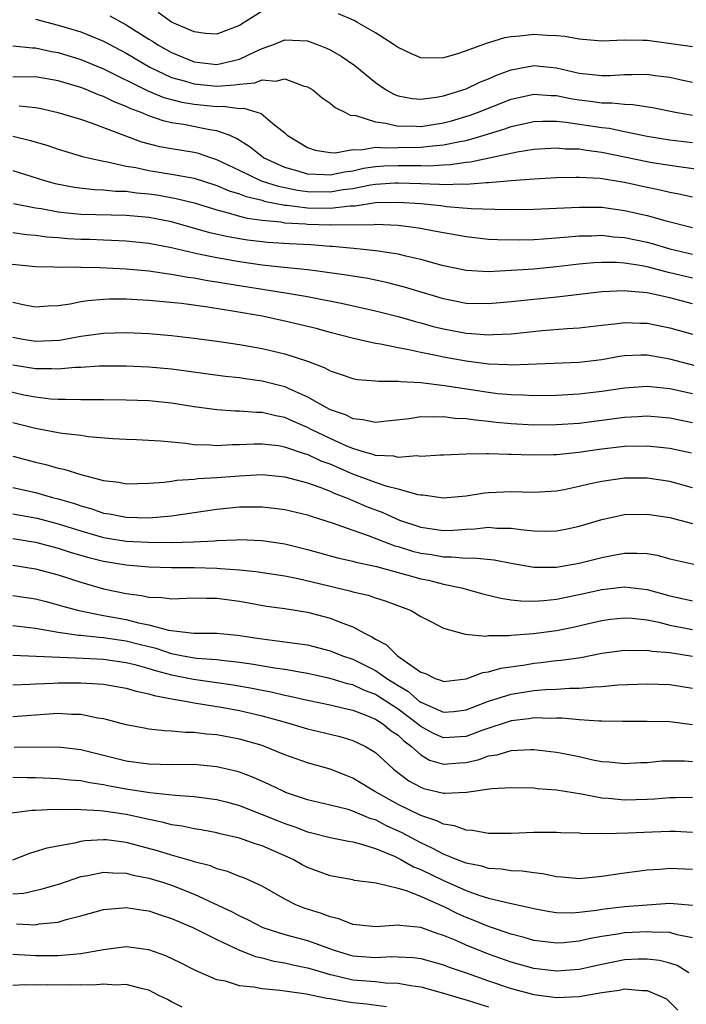
# Model space of a CAD drawing. Units: inches. Extents: x 2616000 to 2619000, y 1530000 to 1533000.
# Drawn here: x 2616762 to 2616820, y 1530544 to 1530631 of the extents above; entities that cross this region are included whole.
import ezdxf

# ---------------------------------------------------------------- set-up
doc = ezdxf.new("R2010")
doc.units = ezdxf.units.IN
doc.header["$MEASUREMENT"] = 0
doc.layers.add('LD26161530_2ft', color=122, linetype='Continuous')

msp = doc.modelspace()

# ---------------------------------------------------------------- linework, layer by layer
at = {"layer": 'LD26161530_2ft'}
for points, elevation in [([(2616769.555, 1530631.554), (2616771, 1530630.766), (2616773, 1530629.497), (2616773.316, 1530629.316), (2616773.788, 1530629), (2616775, 1530628.311), (2616777, 1530627.498), (2616779, 1530627.254), (2616781, 1530627.72), (2616782.409, 1530628.409), (2616783, 1530628.66), (2616783.955, 1530629), (2616785, 1530629.422), (2616787, 1530629.34), (2616787.952, 1530629), (2616788.697, 1530628.697), (2616789, 1530628.549), (2616789.976, 1530627.976), (2616791.171, 1530627.171), (2616793, 1530625.66), (2616793.941, 1530625), (2616794.615, 1530624.615), (2616795, 1530624.479), (2616796.237, 1530624.237), (2616797, 1530624.187), (2616798.363, 1530624.363), (2616799, 1530624.49), (2616800.713, 1530625), (2616801, 1530625.102), (2616802.283, 1530625.717), (2616803, 1530625.989), (2616803.691, 1530626.309), (2616805, 1530626.778), (2616807, 1530627.157), (2616809, 1530626.96), (2616811, 1530626.495), (2616811.585, 1530626.415), (2616813, 1530626.264), (2616813.723, 1530626.277), (2616815, 1530626.366), (2616815.644, 1530626.356), (2616817, 1530626.404), (2616817.714, 1530626.286), (2616819, 1530626.118), (2616820.142, 1530625.858), (2616821, 1530625.687)], 8466), ([(2616783, 1530631.961), (2616781, 1530630.704), (2616779.779, 1530630.221), (2616779, 1530629.936), (2616778.001, 1530629.999), (2616777, 1530630.141), (2616775, 1530630.994), (2616773.83, 1530631.83)], 8468), ([(2616821, 1530628.824), (2616817, 1530629.363), (2616816.621, 1530629.379), (2616815, 1530629.385), (2616813, 1530629.31), (2616811, 1530629.478), (2616809.726, 1530629.726), (2616809, 1530629.794), (2616808.179, 1530629.821), (2616807, 1530629.906), (2616805.753, 1530629.753), (2616805, 1530629.693), (2616804.402, 1530629.597), (2616803, 1530629.172), (2616802.858, 1530629.142), (2616801, 1530628.449), (2616800.169, 1530628.169), (2616799, 1530627.851), (2616797.799, 1530627.799), (2616797, 1530627.839), (2616796.18, 1530628.18), (2616795, 1530628.749), (2616794.664, 1530629), (2616793, 1530630.05), (2616791.372, 1530631), (2616791.125, 1530631.125), (2616789.738, 1530631.738)], 8468), ([(2616763, 1530631.254), (2616765, 1530630.722), (2616767, 1530630.128), (2616769, 1530629.324), (2616771, 1530628.247), (2616773.074, 1530627), (2616775, 1530626.108), (2616776.226, 1530625.774), (2616777, 1530625.527), (2616779, 1530625.342), (2616780.56, 1530625.441), (2616781, 1530625.522), (2616782.364, 1530625.636), (2616783, 1530625.888), (2616784.217, 1530625.783), (2616785, 1530625.995), (2616786.634, 1530625.366), (2616787, 1530625.283), (2616787.463, 1530625), (2616788.311, 1530624.311), (2616789, 1530623.821), (2616789.437, 1530623.438), (2616790.351, 1530623), (2616790.768, 1530622.768), (2616791.263, 1530622.737), (2616793, 1530622.179), (2616793.921, 1530622.079), (2616795, 1530621.812), (2616796.179, 1530621.821), (2616797, 1530621.781), (2616799, 1530622.102), (2616799.715, 1530622.285), (2616801.267, 1530622.733), (2616802.002, 1530623), (2616805, 1530624.177), (2616807, 1530624.626), (2616808.511, 1530624.511), (2616809, 1530624.504), (2616810.232, 1530624.232), (2616811, 1530624.116), (2616812.002, 1530624.002), (2616813, 1530623.854), (2616813.868, 1530623.868), (2616815, 1530623.733), (2616815.723, 1530623.723), (2616817.455, 1530623.455), (2616819.643, 1530623), (2616821, 1530622.77)], 8464), ([(2616761, 1530628.888), (2616762.724, 1530628.724), (2616763, 1530628.725), (2616764.404, 1530628.404), (2616765, 1530628.299), (2616767, 1530627.697), (2616769, 1530626.876), (2616772.918, 1530624.919), (2616774.333, 1530624.332), (2616775.911, 1530623.91), (2616777, 1530623.732), (2616779, 1530623.529), (2616779.563, 1530623.563), (2616781, 1530623.364), (2616781.4, 1530623.4), (2616782.926, 1530622.926), (2616783.96, 1530622.04), (2616785, 1530621.202), (2616785.209, 1530621), (2616787, 1530619.903), (2616787.678, 1530619.678), (2616789, 1530619.468), (2616789.445, 1530619.444), (2616791, 1530619.743), (2616791.714, 1530619.714), (2616793, 1530619.947), (2616793.879, 1530619.879), (2616795, 1530619.925), (2616797, 1530619.935), (2616798.073, 1530620.073), (2616799, 1530620.137), (2616800.458, 1530620.458), (2616801, 1530620.541), (2616802.61, 1530621), (2616804.436, 1530621.564), (2616805, 1530621.777), (2616807, 1530622.212), (2616807.754, 1530622.246), (2616809, 1530622.228), (2616809.84, 1530622.16), (2616813, 1530621.69), (2616813.627, 1530621.627), (2616815, 1530621.322), (2616817, 1530620.913), (2616819, 1530620.592), (2616821, 1530620.349)], 8462), ([(2616822.11, 1530617.89), (2616819.803, 1530618.197), (2616817.427, 1530618.573), (2616817, 1530618.65), (2616813, 1530619.484), (2616811.645, 1530619.645), (2616811, 1530619.754), (2616809.779, 1530619.779), (2616809, 1530619.848), (2616807, 1530619.735), (2616805.503, 1530619.503), (2616801.389, 1530618.611), (2616801, 1530618.582), (2616799.62, 1530618.38), (2616799, 1530618.362), (2616797.721, 1530618.279), (2616797, 1530618.293), (2616795.712, 1530618.288), (2616795, 1530618.307), (2616793.74, 1530618.26), (2616793, 1530618.21), (2616791.948, 1530618.052), (2616791, 1530617.836), (2616790.262, 1530617.738), (2616789, 1530617.459), (2616788.495, 1530617.505), (2616787, 1530617.547), (2616786.189, 1530617.811), (2616785, 1530618.159), (2616783.12, 1530619), (2616781.95, 1530619.95), (2616780.725, 1530620.725), (2616780.077, 1530621), (2616779, 1530621.394), (2616778.543, 1530621.457), (2616776.049, 1530621.951), (2616775, 1530622.108), (2616774.271, 1530622.271), (2616773, 1530622.714), (2616772.326, 1530623), (2616771.358, 1530623.358), (2616771, 1530623.541), (2616769.942, 1530623.942), (2616769, 1530624.421), (2616768.562, 1530624.562), (2616767.532, 1530625), (2616767, 1530625.205), (2616765, 1530625.792), (2616763, 1530626.151), (2616761, 1530626.139)], 8460), ([(2616821, 1530615.538), (2616819.803, 1530615.803), (2616819, 1530615.941), (2616818.145, 1530616.145), (2616817, 1530616.37), (2616815, 1530616.813), (2616813.897, 1530617), (2616812.831, 1530617.169), (2616811, 1530617.269), (2616810.725, 1530617.275), (2616809, 1530617.232), (2616807, 1530617.127), (2616804.977, 1530616.977), (2616803, 1530616.798), (2616802.805, 1530616.805), (2616801, 1530616.661), (2616800.682, 1530616.682), (2616799, 1530616.629), (2616798.658, 1530616.658), (2616797, 1530616.692), (2616795, 1530616.761), (2616794.755, 1530616.755), (2616793, 1530616.634), (2616792.578, 1530616.578), (2616791, 1530616.264), (2616790.165, 1530616.165), (2616789, 1530615.968), (2616787, 1530615.994), (2616786.109, 1530616.109), (2616784.457, 1530616.457), (2616782.952, 1530616.952), (2616781, 1530617.869), (2616779, 1530618.84), (2616778.485, 1530619), (2616777.386, 1530619.386), (2616777, 1530619.475), (2616775, 1530619.798), (2616773.984, 1530619.984), (2616772.393, 1530620.393), (2616767.933, 1530622.067), (2616767, 1530622.377), (2616765, 1530622.988), (2616763.349, 1530623.349), (2616763, 1530623.413), (2616761.559, 1530623.559)], 8458), ([(2616761, 1530620.912), (2616762.546, 1530620.546), (2616764.083, 1530620.083), (2616765, 1530619.77), (2616767.131, 1530619.131), (2616767.638, 1530619), (2616769, 1530618.694), (2616769.351, 1530618.65), (2616771, 1530618.276), (2616771.86, 1530618.14), (2616773, 1530617.888), (2616775, 1530617.572), (2616777, 1530617.205), (2616779, 1530616.548), (2616780.077, 1530616.077), (2616781, 1530615.809), (2616781.577, 1530615.577), (2616783, 1530615.249), (2616783.187, 1530615.187), (2616785, 1530614.833), (2616785.178, 1530614.822), (2616787, 1530614.581), (2616789, 1530614.557), (2616790.77, 1530614.769), (2616791.227, 1530614.773), (2616793, 1530615.047), (2616795, 1530615.099), (2616797, 1530614.961), (2616798.783, 1530614.782), (2616799.288, 1530614.712), (2616801.462, 1530614.538), (2616803.547, 1530614.453), (2616805, 1530614.438), (2616807, 1530614.455), (2616809, 1530614.545), (2616811, 1530614.658), (2616813, 1530614.636), (2616815, 1530614.362), (2616817, 1530613.897), (2616818.541, 1530613.459), (2616821, 1530612.836)], 8456), ([(2616761, 1530617.885), (2616763.797, 1530617), (2616764.737, 1530616.737), (2616766.411, 1530616.411), (2616768.204, 1530616.204), (2616769, 1530616.186), (2616770.069, 1530616.069), (2616771, 1530616.049), (2616771.918, 1530615.919), (2616773, 1530615.821), (2616773.719, 1530615.719), (2616775.425, 1530615.424), (2616777, 1530615.029), (2616779, 1530614.396), (2616779.785, 1530614.215), (2616781, 1530613.852), (2616781.671, 1530613.671), (2616783, 1530613.493), (2616784.658, 1530613.342), (2616785, 1530613.274), (2616786.839, 1530613.161), (2616787, 1530613.14), (2616789, 1530613.082), (2616789.094, 1530613.094), (2616792.879, 1530613.121), (2616793, 1530613.141), (2616795, 1530613.05), (2616796.811, 1530612.811), (2616798.506, 1530612.506), (2616799, 1530612.393), (2616800.196, 1530612.196), (2616801, 1530612.042), (2616803, 1530611.83), (2616803.787, 1530611.787), (2616805.761, 1530611.761), (2616807, 1530611.801), (2616807.847, 1530611.847), (2616810.011, 1530612.011), (2616811, 1530612.109), (2616812.116, 1530612.116), (2616813, 1530612.158), (2616814.035, 1530612.035), (2616815, 1530611.967), (2616817, 1530611.544), (2616817.433, 1530611.433), (2616819, 1530610.969), (2616821, 1530610.492)], 8454), ([(2616821, 1530608.369), (2616818.881, 1530608.881), (2616817, 1530609.36), (2616816.551, 1530609.448), (2616815, 1530609.691), (2616814.258, 1530609.742), (2616813, 1530609.753), (2616812.282, 1530609.718), (2616811, 1530609.597), (2616809, 1530609.368), (2616807, 1530609.18), (2616805, 1530609.035), (2616803, 1530608.944), (2616801, 1530609.05), (2616799, 1530609.471), (2616798.369, 1530609.631), (2616797, 1530610.027), (2616795.691, 1530610.309), (2616795, 1530610.49), (2616793.254, 1530610.746), (2616793, 1530610.796), (2616791.082, 1530611), (2616789.176, 1530611.176), (2616789, 1530611.175), (2616787.306, 1530611.306), (2616785.395, 1530611.394), (2616783.513, 1530611.513), (2616781.722, 1530611.722), (2616781, 1530611.834), (2616780.015, 1530612.014), (2616778.381, 1530612.381), (2616775, 1530613.334), (2616773.616, 1530613.616), (2616773, 1530613.727), (2616771, 1530613.914), (2616767, 1530614.001), (2616766.077, 1530614.077), (2616765, 1530614.202), (2616763.506, 1530614.494), (2616763, 1530614.564), (2616761.053, 1530614.947)], 8452), ([(2616821, 1530606.097), (2616819, 1530606.619), (2616817, 1530607.061), (2616815.214, 1530607.214), (2616815, 1530607.251), (2616813, 1530607.173), (2616809.274, 1530606.726), (2616805, 1530606.278), (2616803, 1530606.092), (2616801, 1530606.14), (2616799, 1530606.537), (2616795.584, 1530607.584), (2616793.995, 1530607.995), (2616792.335, 1530608.335), (2616790.617, 1530608.617), (2616787.916, 1530609), (2616787, 1530609.115), (2616784.663, 1530609.337), (2616783, 1530609.522), (2616781, 1530609.806), (2616779, 1530610.155), (2616777.527, 1530610.473), (2616777, 1530610.566), (2616775, 1530611.038), (2616773, 1530611.435), (2616771, 1530611.636), (2616769.703, 1530611.703), (2616769, 1530611.717), (2616767.778, 1530611.778), (2616767, 1530611.798), (2616765.86, 1530611.86), (2616765, 1530611.935), (2616763.998, 1530611.998), (2616763, 1530612.14), (2616762.204, 1530612.204), (2616761, 1530612.368)], 8450), ([(2616760.333, 1530609.667), (2616763, 1530609.413), (2616764.624, 1530609.376), (2616765, 1530609.347), (2616766.642, 1530609.359), (2616767, 1530609.336), (2616768.697, 1530609.302), (2616771, 1530609.191), (2616773, 1530609.025), (2616774.754, 1530608.754), (2616775, 1530608.733), (2616776.452, 1530608.452), (2616777, 1530608.387), (2616778.169, 1530608.169), (2616779, 1530608.055), (2616779.895, 1530607.895), (2616785.077, 1530607.077), (2616787, 1530606.737), (2616790.137, 1530606.137), (2616793, 1530605.492), (2616795, 1530604.985), (2616796.539, 1530604.538), (2616797, 1530604.429), (2616798.108, 1530604.108), (2616799, 1530603.89), (2616801, 1530603.508), (2616801.494, 1530603.493), (2616803, 1530603.37), (2616803.406, 1530603.405), (2616805, 1530603.461), (2616807.736, 1530603.736), (2616809.917, 1530603.917), (2616811, 1530603.984), (2616813, 1530604.23), (2616814.366, 1530604.366), (2616815, 1530604.452), (2616816.394, 1530604.394), (2616817, 1530604.393), (2616819, 1530603.99), (2616821, 1530603.41)], 8448), ([(2616822.337, 1530600.337), (2616819, 1530601.228), (2616817, 1530601.558), (2616816.442, 1530601.558), (2616815, 1530601.496), (2616814.563, 1530601.437), (2616813, 1530601.163), (2616811, 1530600.923), (2616805, 1530600.697), (2616804.724, 1530600.724), (2616803, 1530600.786), (2616801, 1530601.036), (2616799, 1530601.389), (2616798.49, 1530601.51), (2616797, 1530601.799), (2616795.955, 1530602.045), (2616795, 1530602.209), (2616793.457, 1530602.543), (2616793, 1530602.605), (2616791.053, 1530603.053), (2616789, 1530603.569), (2616787.882, 1530603.882), (2616786.285, 1530604.285), (2616785, 1530604.579), (2616783.005, 1530605), (2616780.576, 1530605.424), (2616778.196, 1530605.804), (2616775.876, 1530606.124), (2616773, 1530606.4), (2616771, 1530606.505), (2616769.491, 1530606.509), (2616769, 1530606.493), (2616767.619, 1530606.381), (2616767, 1530606.277), (2616766.068, 1530606.068), (2616765, 1530605.913), (2616764.114, 1530605.886), (2616763, 1530605.794), (2616762.023, 1530605.978), (2616761, 1530606.217)], 8446), ([(2616761, 1530603.143), (2616761.733, 1530603), (2616763, 1530602.792), (2616765.103, 1530602.897), (2616767, 1530603.243), (2616769, 1530603.521), (2616771, 1530603.575), (2616773, 1530603.479), (2616775, 1530603.308), (2616777, 1530603.081), (2616779.226, 1530602.774), (2616781, 1530602.505), (2616783, 1530602.165), (2616785, 1530601.696), (2616787, 1530601.024), (2616788.473, 1530600.473), (2616789, 1530600.175), (2616789.901, 1530599.901), (2616791, 1530599.508), (2616791.427, 1530599.427), (2616793, 1530599.302), (2616793.262, 1530599.262), (2616795, 1530599.274), (2616795.231, 1530599.232), (2616797, 1530599.153), (2616799.105, 1530598.895), (2616803, 1530598.287), (2616803.809, 1530598.191), (2616805, 1530598.077), (2616806.062, 1530598.062), (2616807, 1530598.013), (2616809, 1530598.045), (2616811, 1530598.138), (2616813, 1530598.373), (2616815, 1530598.695), (2616817, 1530598.829), (2616819, 1530598.623), (2616821, 1530598.186)], 8444), ([(2616761, 1530600.706), (2616763, 1530600.386), (2616764.399, 1530600.399), (2616765, 1530600.364), (2616766.493, 1530600.493), (2616767, 1530600.504), (2616768.611, 1530600.611), (2616769, 1530600.621), (2616771, 1530600.638), (2616773, 1530600.55), (2616775, 1530600.365), (2616779.723, 1530599.723), (2616781, 1530599.59), (2616781.509, 1530599.509), (2616783, 1530599.311), (2616785, 1530598.784), (2616785.412, 1530598.588), (2616787, 1530597.885), (2616788.555, 1530597), (2616789, 1530596.768), (2616790.317, 1530596.317), (2616791, 1530595.96), (2616791.895, 1530595.895), (2616793, 1530595.638), (2616793.734, 1530595.735), (2616795.976, 1530595.976), (2616797, 1530596.15), (2616798.106, 1530596.106), (2616799, 1530596.153), (2616800.014, 1530596.014), (2616801, 1530595.974), (2616801.839, 1530595.839), (2616803, 1530595.739), (2616803.658, 1530595.657), (2616805, 1530595.533), (2616807, 1530595.425), (2616809, 1530595.442), (2616811, 1530595.571), (2616813, 1530595.817), (2616815, 1530596.088), (2616816.161, 1530596.161), (2616817, 1530596.192), (2616819, 1530596.022), (2616821, 1530595.623)], 8442), ([(2616820.895, 1530592.895), (2616819, 1530593.331), (2616817, 1530593.532), (2616815, 1530593.495), (2616812.766, 1530593.234), (2616810.972, 1530592.972), (2616809, 1530592.762), (2616808.751, 1530592.752), (2616806.729, 1530592.729), (2616805, 1530592.802), (2616804.795, 1530592.796), (2616803, 1530592.857), (2616802.841, 1530592.841), (2616801, 1530592.823), (2616799, 1530592.729), (2616798.737, 1530592.737), (2616797, 1530592.611), (2616796.658, 1530592.658), (2616795, 1530592.534), (2616794.631, 1530592.631), (2616793, 1530592.712), (2616792.792, 1530592.792), (2616792.025, 1530593), (2616791, 1530593.309), (2616790.469, 1530593.531), (2616789, 1530594.197), (2616787.324, 1530595), (2616787, 1530595.175), (2616785.721, 1530595.721), (2616785, 1530596.049), (2616784.197, 1530596.197), (2616783, 1530596.506), (2616782.503, 1530596.503), (2616781, 1530596.626), (2616780.623, 1530596.623), (2616779, 1530596.724), (2616777, 1530597.003), (2616775, 1530597.32), (2616773, 1530597.522), (2616771, 1530597.601), (2616769, 1530597.624), (2616768.393, 1530597.607), (2616767, 1530597.613), (2616765.655, 1530597.655), (2616765, 1530597.641), (2616764.316, 1530597.684), (2616763, 1530597.845), (2616761.955, 1530598.045), (2616759, 1530598.726)], 8440), ([(2616821, 1530589.843), (2616819, 1530590.419), (2616817, 1530590.706), (2616815, 1530590.701), (2616813, 1530590.414), (2616811.829, 1530590.171), (2616811, 1530589.955), (2616809.676, 1530589.676), (2616809, 1530589.557), (2616807, 1530589.43), (2616805, 1530589.477), (2616803, 1530589.398), (2616802.64, 1530589.36), (2616801, 1530589.102), (2616799, 1530588.93), (2616797.184, 1530589.184), (2616797, 1530589.189), (2616796.784, 1530589.216), (2616795, 1530589.723), (2616794.04, 1530589.96), (2616793, 1530590.321), (2616791, 1530591.065), (2616789, 1530591.922), (2616788.21, 1530592.211), (2616787, 1530592.779), (2616786.822, 1530592.822), (2616785, 1530593.447), (2616784.457, 1530593.543), (2616783, 1530593.717), (2616782.288, 1530593.712), (2616781, 1530593.637), (2616780.369, 1530593.631), (2616779, 1530593.545), (2616778.395, 1530593.605), (2616777, 1530593.657), (2616776.227, 1530593.773), (2616775, 1530593.874), (2616774.024, 1530593.976), (2616771.918, 1530594.083), (2616771, 1530594.113), (2616769.818, 1530594.182), (2616767.641, 1530594.36), (2616767, 1530594.457), (2616765.358, 1530594.641), (2616765, 1530594.709), (2616763, 1530595.096), (2616761, 1530595.589)], 8438), ([(2616761, 1530592.636), (2616763, 1530592.117), (2616763.91, 1530591.91), (2616765, 1530591.597), (2616765.502, 1530591.502), (2616767, 1530591.022), (2616769, 1530590.506), (2616770.344, 1530590.344), (2616771, 1530590.21), (2616773, 1530590.257), (2616774.354, 1530590.354), (2616775, 1530590.443), (2616775.474, 1530590.526), (2616777, 1530590.61), (2616777.338, 1530590.662), (2616779, 1530590.758), (2616781, 1530590.92), (2616783, 1530591.01), (2616785, 1530590.828), (2616787, 1530590.295), (2616788.082, 1530589.918), (2616789, 1530589.55), (2616789.374, 1530589.374), (2616790.373, 1530589), (2616790.803, 1530588.803), (2616791, 1530588.737), (2616792.21, 1530588.21), (2616793.657, 1530587.657), (2616795.125, 1530587), (2616797, 1530586.368), (2616799, 1530586.08), (2616799.897, 1530586.103), (2616801, 1530586.181), (2616801.788, 1530586.213), (2616803, 1530586.355), (2616803.707, 1530586.293), (2616805, 1530586.286), (2616805.843, 1530586.157), (2616807, 1530586.055), (2616807.976, 1530586.024), (2616809, 1530586.048), (2616809.805, 1530586.195), (2616811, 1530586.454), (2616813, 1530587.061), (2616815, 1530587.481), (2616817, 1530587.526), (2616819, 1530587.216), (2616821, 1530586.689)], 8436), ([(2616761, 1530589.865), (2616763, 1530589.418), (2616764.486, 1530589), (2616765, 1530588.873), (2616766.449, 1530588.449), (2616767, 1530588.25), (2616767.98, 1530587.98), (2616769, 1530587.61), (2616769.535, 1530587.535), (2616771, 1530587.239), (2616773, 1530587.208), (2616775, 1530587.369), (2616777, 1530587.653), (2616779, 1530587.96), (2616781, 1530588.157), (2616782.173, 1530588.174), (2616783, 1530588.166), (2616784.056, 1530588.055), (2616785, 1530587.937), (2616787, 1530587.456), (2616787.328, 1530587.328), (2616789.284, 1530586.716), (2616791, 1530586.092), (2616792.364, 1530585.635), (2616794.726, 1530584.725), (2616795, 1530584.657), (2616796.263, 1530584.263), (2616797, 1530584.071), (2616797.94, 1530583.941), (2616799, 1530583.742), (2616799.76, 1530583.76), (2616801, 1530583.644), (2616801.67, 1530583.67), (2616803.486, 1530583.486), (2616805, 1530583.186), (2616807, 1530582.839), (2616807.151, 1530582.849), (2616809, 1530582.837), (2616811, 1530583.181), (2616813, 1530583.699), (2616813.875, 1530583.875), (2616815, 1530584.071), (2616816.087, 1530584.087), (2616817, 1530584.033), (2616817.882, 1530583.883), (2616819, 1530583.585), (2616821.112, 1530583.112)], 8434), ([(2616761, 1530587.555), (2616763.153, 1530587.153), (2616765, 1530586.667), (2616767, 1530586.032), (2616769, 1530585.461), (2616771, 1530585.141), (2616772.97, 1530585.03), (2616774.986, 1530585.014), (2616776.928, 1530585.072), (2616778.825, 1530585.175), (2616779, 1530585.2), (2616780.75, 1530585.25), (2616781, 1530585.274), (2616783, 1530585.196), (2616785, 1530584.903), (2616787, 1530584.41), (2616789.651, 1530583.652), (2616791, 1530583.355), (2616791.268, 1530583.267), (2616793.108, 1530582.892), (2616795.859, 1530582.141), (2616797, 1530581.808), (2616797.674, 1530581.674), (2616799, 1530581.338), (2616800.613, 1530581), (2616802.481, 1530580.481), (2616804.086, 1530580.086), (2616805, 1530579.951), (2616805.85, 1530579.85), (2616807, 1530579.821), (2616807.876, 1530579.876), (2616809, 1530580), (2616811, 1530580.412), (2616813, 1530580.871), (2616815, 1530581.099), (2616817, 1530580.856), (2616819, 1530580.3), (2616820.077, 1530580.077), (2616821, 1530579.851)], 8432), ([(2616761, 1530585.359), (2616763, 1530585.05), (2616765, 1530584.517), (2616766.14, 1530584.14), (2616767.689, 1530583.689), (2616769, 1530583.366), (2616771, 1530583.052), (2616773, 1530582.875), (2616775, 1530582.81), (2616777, 1530582.806), (2616779, 1530582.752), (2616779.282, 1530582.718), (2616781, 1530582.601), (2616782.458, 1530582.458), (2616785, 1530582.057), (2616786.178, 1530581.822), (2616790.739, 1530580.739), (2616791, 1530580.654), (2616792.353, 1530580.353), (2616793, 1530580.118), (2616793.866, 1530579.865), (2616796.158, 1530579), (2616797, 1530578.491), (2616798.013, 1530577.987), (2616799, 1530577.46), (2616800.925, 1530576.925), (2616802.751, 1530576.751), (2616803, 1530576.786), (2616804.802, 1530576.802), (2616805, 1530576.835), (2616806.973, 1530576.973), (2616809, 1530577.243), (2616810.46, 1530577.54), (2616812.092, 1530577.908), (2616813, 1530578.132), (2616813.767, 1530578.233), (2616815, 1530578.367), (2616815.672, 1530578.327), (2616817, 1530578.168), (2616818.037, 1530577.963), (2616819, 1530577.719), (2616821, 1530577.333)], 8430), ([(2616761, 1530582.998), (2616763, 1530582.695), (2616765, 1530582.145), (2616767, 1530581.499), (2616769, 1530580.932), (2616771, 1530580.517), (2616772.345, 1530580.344), (2616773, 1530580.179), (2616774.151, 1530580.151), (2616775, 1530580.028), (2616777, 1530580.122), (2616778.089, 1530580.09), (2616779, 1530580.105), (2616781, 1530579.822), (2616783.392, 1530579.392), (2616785, 1530579.17), (2616787, 1530578.862), (2616789, 1530578.343), (2616790.12, 1530577.881), (2616791, 1530577.56), (2616792.042, 1530577), (2616792.694, 1530576.694), (2616793, 1530576.487), (2616793.975, 1530575.974), (2616794.946, 1530575), (2616797, 1530573.572), (2616797.431, 1530573.431), (2616798.27, 1530573), (2616798.831, 1530572.831), (2616799, 1530572.738), (2616801, 1530572.965), (2616802.48, 1530573.52), (2616803, 1530573.581), (2616804.086, 1530573.913), (2616806.219, 1530574.219), (2616807, 1530574.356), (2616807.592, 1530574.408), (2616809, 1530574.58), (2616809.392, 1530574.608), (2616811.135, 1530574.865), (2616813, 1530575.223), (2616815, 1530575.507), (2616815.477, 1530575.477), (2616817, 1530575.508), (2616817.421, 1530575.421), (2616819, 1530575.287), (2616821, 1530574.978)], 8428), ([(2616761, 1530580.339), (2616763, 1530580.051), (2616763.819, 1530579.82), (2616765, 1530579.521), (2616765.391, 1530579.391), (2616766.813, 1530579), (2616769, 1530578.572), (2616771, 1530578.214), (2616772.077, 1530577.924), (2616773, 1530577.741), (2616774.734, 1530577.266), (2616776.985, 1530577.014), (2616779, 1530577.008), (2616780.836, 1530576.836), (2616782.571, 1530576.571), (2616783, 1530576.493), (2616784.337, 1530576.337), (2616785, 1530576.235), (2616786.101, 1530576.101), (2616787, 1530575.959), (2616789, 1530575.453), (2616790.104, 1530575), (2616791, 1530574.697), (2616793, 1530573.713), (2616794.004, 1530573), (2616794.621, 1530572.621), (2616795, 1530572.366), (2616795.866, 1530571.866), (2616796.864, 1530571), (2616797, 1530570.901), (2616799, 1530570.028), (2616799.911, 1530570.089), (2616801, 1530570.218), (2616801.554, 1530570.446), (2616803, 1530570.984), (2616805, 1530571.613), (2616807, 1530571.942), (2616808.027, 1530572.027), (2616809, 1530572.062), (2616810.142, 1530572.142), (2616811, 1530572.137), (2616812.273, 1530572.273), (2616813, 1530572.291), (2616814.44, 1530572.441), (2616817, 1530572.541), (2616819, 1530572.469), (2616821, 1530572.148)], 8426), ([(2616821, 1530568.892), (2616819, 1530569.169), (2616817, 1530569.212), (2616814.806, 1530569.194), (2616813, 1530569.243), (2616812.763, 1530569.237), (2616811, 1530569.351), (2616809.49, 1530569.49), (2616809, 1530569.492), (2616808.526, 1530569.474), (2616807, 1530569.514), (2616806.561, 1530569.438), (2616805, 1530569.245), (2616802.395, 1530568.395), (2616801, 1530567.87), (2616799, 1530567.756), (2616798.143, 1530568.142), (2616797, 1530568.77), (2616796.867, 1530568.867), (2616796.729, 1530569), (2616795, 1530570.274), (2616793.355, 1530571.355), (2616793, 1530571.573), (2616791.975, 1530571.975), (2616791, 1530572.435), (2616790.54, 1530572.539), (2616789, 1530573.009), (2616787, 1530573.446), (2616786.483, 1530573.517), (2616785, 1530573.783), (2616784.098, 1530573.903), (2616782.241, 1530574.241), (2616781, 1530574.425), (2616779.412, 1530574.588), (2616779, 1530574.648), (2616777.233, 1530574.767), (2616777, 1530574.795), (2616775.884, 1530575), (2616775.161, 1530575.16), (2616775, 1530575.174), (2616773.64, 1530575.64), (2616773, 1530575.787), (2616772.042, 1530576.042), (2616771, 1530576.298), (2616770.376, 1530576.376), (2616769, 1530576.592), (2616768.612, 1530576.612), (2616767, 1530576.796), (2616766.804, 1530576.803), (2616765, 1530577.063), (2616763, 1530577.407), (2616761, 1530577.641)], 8424), ([(2616761, 1530575.073), (2616767.196, 1530574.804), (2616769, 1530574.702), (2616771, 1530574.421), (2616771.758, 1530574.242), (2616773, 1530573.893), (2616773.67, 1530573.67), (2616775, 1530573.322), (2616776.933, 1530572.932), (2616779, 1530572.652), (2616780.436, 1530572.436), (2616782.135, 1530572.135), (2616783, 1530571.953), (2616783.812, 1530571.811), (2616785, 1530571.527), (2616785.448, 1530571.448), (2616787, 1530571.092), (2616789, 1530570.684), (2616790.337, 1530570.337), (2616791, 1530570.192), (2616792.302, 1530569.699), (2616793, 1530569.401), (2616793.644, 1530569), (2616794.387, 1530568.387), (2616795, 1530567.979), (2616795.498, 1530567.499), (2616796.18, 1530567), (2616797, 1530566.254), (2616797.785, 1530565.785), (2616799, 1530565.424), (2616800.443, 1530565.557), (2616801, 1530565.588), (2616802.154, 1530565.845), (2616803, 1530566.156), (2616803.75, 1530566.25), (2616805, 1530566.627), (2616806.734, 1530566.735), (2616807, 1530566.731), (2616809, 1530566.503), (2616809.641, 1530566.359), (2616811, 1530566.092), (2616812.185, 1530565.815), (2616813, 1530565.667), (2616813.625, 1530565.625), (2616815, 1530565.476), (2616816.432, 1530565.568), (2616817, 1530565.586), (2616818.289, 1530565.711), (2616819, 1530565.729), (2616820.282, 1530565.718), (2616821, 1530565.662)], 8422), ([(2616761, 1530572.452), (2616762.494, 1530572.493), (2616763, 1530572.528), (2616764.582, 1530572.582), (2616765, 1530572.611), (2616767, 1530572.618), (2616768.533, 1530572.533), (2616769, 1530572.483), (2616771, 1530572.148), (2616771.872, 1530571.872), (2616773, 1530571.654), (2616773.482, 1530571.482), (2616775.164, 1530571.164), (2616776.234, 1530571), (2616777, 1530570.854), (2616779.56, 1530570.441), (2616781, 1530570.168), (2616783, 1530569.7), (2616784.815, 1530569.185), (2616785.523, 1530569), (2616787, 1530568.553), (2616789, 1530568.085), (2616789.862, 1530567.862), (2616791, 1530567.521), (2616792.117, 1530567), (2616793, 1530566.462), (2616794.588, 1530565), (2616795.96, 1530563.96), (2616797, 1530563.385), (2616797.285, 1530563.285), (2616799, 1530562.876), (2616799.144, 1530562.857), (2616801.038, 1530562.962), (2616803.28, 1530563.28), (2616805, 1530563.364), (2616807, 1530563.331), (2616807.289, 1530563.289), (2616809, 1530563.171), (2616811.188, 1530562.812), (2616813, 1530562.459), (2616813.585, 1530562.415), (2616815, 1530562.264), (2616817, 1530562.323), (2616817.64, 1530562.36), (2616819, 1530562.494), (2616819.51, 1530562.49), (2616821, 1530562.527)], 8420), ([(2616821, 1530559.388), (2616819.47, 1530559.47), (2616819, 1530559.474), (2616817.427, 1530559.427), (2616815.326, 1530559.326), (2616813.27, 1530559.27), (2616813, 1530559.293), (2616811.287, 1530559.287), (2616811, 1530559.326), (2616809.361, 1530559.361), (2616809, 1530559.389), (2616807, 1530559.38), (2616805, 1530559.293), (2616803, 1530559.312), (2616801.578, 1530559.577), (2616801, 1530559.595), (2616799.989, 1530559.989), (2616799, 1530560.125), (2616798.428, 1530560.428), (2616797, 1530560.885), (2616795, 1530561.87), (2616792.952, 1530563), (2616791, 1530564.2), (2616790.415, 1530564.415), (2616789, 1530564.973), (2616787, 1530565.533), (2616785, 1530566.249), (2616783.207, 1530567), (2616783, 1530567.072), (2616781, 1530567.643), (2616779, 1530568.012), (2616778.086, 1530568.086), (2616777, 1530568.23), (2616776.233, 1530568.233), (2616775, 1530568.359), (2616774.368, 1530568.368), (2616773, 1530568.532), (2616772.597, 1530568.597), (2616771, 1530568.909), (2616769.357, 1530569.358), (2616769, 1530569.434), (2616768.498, 1530569.502), (2616767, 1530569.819), (2616766.177, 1530569.823), (2616765, 1530569.895), (2616761, 1530569.618)], 8418), ([(2616821, 1530556.12), (2616819, 1530556.218), (2616818.136, 1530556.136), (2616817, 1530556.065), (2616815.915, 1530555.915), (2616815, 1530555.809), (2616813, 1530555.498), (2616811, 1530555.311), (2616809.458, 1530555.458), (2616809, 1530555.486), (2616807.744, 1530555.743), (2616807, 1530555.813), (2616805.97, 1530555.97), (2616805, 1530556.003), (2616804.145, 1530556.145), (2616803, 1530556.213), (2616802.403, 1530556.403), (2616801, 1530556.676), (2616800.779, 1530556.779), (2616800.162, 1530557), (2616799, 1530557.47), (2616798.018, 1530558.017), (2616797, 1530558.472), (2616795.363, 1530559.363), (2616793.99, 1530559.99), (2616793, 1530560.5), (2616792.608, 1530560.608), (2616791, 1530561.285), (2616790.587, 1530561.413), (2616789, 1530561.814), (2616787, 1530562.29), (2616785.064, 1530562.936), (2616784.903, 1530563), (2616783.631, 1530563.631), (2616782.248, 1530564.248), (2616781, 1530564.719), (2616780.783, 1530564.783), (2616779, 1530565.203), (2616777, 1530565.387), (2616775, 1530565.384), (2616773, 1530565.42), (2616772.516, 1530565.484), (2616771, 1530565.706), (2616767, 1530566.698), (2616765, 1530566.926), (2616761.113, 1530566.887)], 8416), ([(2616761, 1530564.277), (2616762.243, 1530564.242), (2616763, 1530564.247), (2616765, 1530564.176), (2616766.046, 1530564.046), (2616767, 1530563.972), (2616767.798, 1530563.798), (2616769, 1530563.633), (2616769.521, 1530563.521), (2616771, 1530563.26), (2616773.076, 1530562.924), (2616775.311, 1530562.689), (2616777, 1530562.586), (2616779, 1530562.317), (2616779.936, 1530562.064), (2616781, 1530561.768), (2616783, 1530560.996), (2616784.416, 1530560.417), (2616785, 1530560.193), (2616785.893, 1530559.892), (2616787, 1530559.46), (2616787.376, 1530559.376), (2616789, 1530558.949), (2616790.622, 1530558.621), (2616791, 1530558.561), (2616791.569, 1530558.431), (2616793, 1530557.983), (2616794.738, 1530557.262), (2616795.259, 1530557), (2616796.368, 1530556.368), (2616797, 1530556.136), (2616799, 1530555.162), (2616801, 1530554.269), (2616802.14, 1530553.86), (2616803, 1530553.599), (2616804.858, 1530553.142), (2616806.746, 1530552.746), (2616807, 1530552.669), (2616808.414, 1530552.414), (2616809, 1530552.33), (2616810.305, 1530552.305), (2616811, 1530552.353), (2616812.534, 1530552.534), (2616813, 1530552.619), (2616815, 1530552.856), (2616817, 1530553.013), (2616819, 1530553.133), (2616821, 1530552.985)], 8414), ([(2616821, 1530550.085), (2616819.651, 1530550.349), (2616819, 1530550.549), (2616817.416, 1530550.584), (2616817, 1530550.629), (2616815, 1530550.518), (2616814.411, 1530550.41), (2616813, 1530550.202), (2616811.982, 1530550.018), (2616811, 1530549.787), (2616809.649, 1530549.649), (2616809, 1530549.603), (2616807, 1530549.854), (2616806.123, 1530550.123), (2616805, 1530550.414), (2616803, 1530551.081), (2616801.646, 1530551.646), (2616801, 1530551.884), (2616800.227, 1530552.227), (2616799, 1530552.85), (2616798.888, 1530552.888), (2616798.669, 1530553), (2616797, 1530553.745), (2616795.749, 1530554.251), (2616795, 1530554.452), (2616793.078, 1530554.922), (2616791.153, 1530555.153), (2616791, 1530555.195), (2616789, 1530555.557), (2616787, 1530556.286), (2616786.536, 1530556.536), (2616785.736, 1530557), (2616783, 1530558.204), (2616782.391, 1530558.391), (2616781, 1530558.887), (2616779.289, 1530559.288), (2616779, 1530559.368), (2616777.624, 1530559.623), (2616777, 1530559.721), (2616775.948, 1530559.948), (2616775, 1530560.074), (2616774.279, 1530560.279), (2616773, 1530560.529), (2616772.626, 1530560.627), (2616771, 1530560.983), (2616769, 1530561.268), (2616768.691, 1530561.309), (2616767, 1530561.389), (2616766.578, 1530561.422), (2616765, 1530561.395), (2616764.591, 1530561.409), (2616763, 1530561.333), (2616762.669, 1530561.331), (2616760.911, 1530561.089)], 8412), ([(2616820.66, 1530547), (2616819.628, 1530547.628), (2616819, 1530547.847), (2616818.08, 1530548.08), (2616817, 1530548.211), (2616816.196, 1530548.196), (2616815, 1530548.135), (2616813, 1530547.726), (2616811, 1530547.272), (2616809, 1530547.129), (2616807, 1530547.377), (2616805, 1530547.939), (2616803, 1530548.654), (2616801, 1530549.448), (2616800.187, 1530549.813), (2616799, 1530550.302), (2616798.453, 1530550.453), (2616797, 1530550.998), (2616795.168, 1530551.168), (2616795, 1530551.218), (2616793.051, 1530551.051), (2616791, 1530551.257), (2616789.772, 1530551.772), (2616789, 1530551.94), (2616788.245, 1530552.245), (2616786.713, 1530552.713), (2616785.977, 1530553), (2616785, 1530553.489), (2616783, 1530554.641), (2616781.376, 1530555.376), (2616781, 1530555.513), (2616779.944, 1530555.944), (2616779, 1530556.194), (2616778.439, 1530556.439), (2616777, 1530556.806), (2616776.861, 1530556.861), (2616775, 1530557.385), (2616773.772, 1530557.772), (2616771, 1530558.509), (2616769.27, 1530558.73), (2616769, 1530558.753), (2616767.346, 1530558.654), (2616767, 1530558.6), (2616766.447, 1530558.448), (2616764.001, 1530558), (2616762.473, 1530557.527), (2616760.96, 1530556.96)], 8410), ([(2616761, 1530553.961), (2616761.96, 1530554.041), (2616763.59, 1530554.41), (2616765.13, 1530554.87), (2616767, 1530555.501), (2616767.601, 1530555.601), (2616769, 1530555.889), (2616769.814, 1530555.814), (2616771, 1530555.801), (2616771.629, 1530555.629), (2616773, 1530555.37), (2616774.204, 1530555), (2616775, 1530554.741), (2616777, 1530553.945), (2616780.368, 1530552.368), (2616781, 1530552.022), (2616781.699, 1530551.7), (2616783.051, 1530551), (2616785, 1530550.383), (2616787, 1530549.856), (2616789.361, 1530549), (2616790.607, 1530548.607), (2616791, 1530548.505), (2616793, 1530548.34), (2616794.422, 1530548.422), (2616795, 1530548.409), (2616796.344, 1530548.345), (2616797, 1530548.253), (2616799, 1530547.705), (2616799.501, 1530547.501), (2616801.015, 1530546.985), (2616803, 1530546.281), (2616805, 1530545.607), (2616807, 1530545.072), (2616809, 1530544.811), (2616811, 1530544.896), (2616813, 1530545.257), (2616814.526, 1530545.473), (2616815, 1530545.574), (2616816.569, 1530545.431), (2616817, 1530545.44), (2616818.037, 1530545), (2616818.695, 1530544.695), (2616819.687, 1530543.687)], 8408), ([(2616761.308, 1530551.308), (2616763, 1530551.247), (2616763.31, 1530551.309), (2616765, 1530551.481), (2616765.705, 1530551.704), (2616767, 1530552.039), (2616769, 1530552.594), (2616770.722, 1530552.721), (2616771, 1530552.757), (2616772.516, 1530552.516), (2616773, 1530552.463), (2616774.086, 1530552.087), (2616775, 1530551.803), (2616775.546, 1530551.546), (2616776.88, 1530551), (2616779, 1530549.932), (2616781, 1530549.006), (2616782.43, 1530548.43), (2616783, 1530548.308), (2616784.037, 1530548.037), (2616785, 1530547.878), (2616785.708, 1530547.708), (2616787, 1530547.447), (2616787.333, 1530547.332), (2616789, 1530546.844), (2616789.189, 1530546.811), (2616791, 1530546.384), (2616793, 1530546.215), (2616793.884, 1530546.116), (2616795, 1530546.093), (2616796.14, 1530545.86), (2616797, 1530545.748), (2616799, 1530545.202), (2616800.69, 1530544.69), (2616801, 1530544.611), (2616802.222, 1530544.222), (2616803, 1530543.998)], 8406), ([(2616793.974, 1530543.974), (2616792.214, 1530544.214), (2616791, 1530544.34), (2616790.422, 1530544.422), (2616789, 1530544.684), (2616788.717, 1530544.717), (2616786.899, 1530545.1), (2616785, 1530545.361), (2616784.563, 1530545.436), (2616783, 1530545.571), (2616782.26, 1530545.74), (2616781, 1530545.847), (2616779.756, 1530546.244), (2616779, 1530546.382), (2616777.592, 1530547), (2616777.167, 1530547.167), (2616775.847, 1530547.847), (2616774.49, 1530548.49), (2616773, 1530549.037), (2616771, 1530549.288), (2616769, 1530549.015), (2616767, 1530548.66), (2616766.653, 1530548.653), (2616765, 1530548.493), (2616763, 1530548.496), (2616762.509, 1530548.509), (2616761, 1530548.617)], 8404), ([(2616775.955, 1530543.955), (2616775, 1530544.43), (2616774.644, 1530544.644), (2616773.871, 1530545), (2616773, 1530545.46), (2616772.434, 1530545.567), (2616771, 1530545.961), (2616770.084, 1530545.916), (2616769, 1530545.986), (2616768.086, 1530545.913), (2616767, 1530545.93), (2616766.085, 1530545.915), (2616764.059, 1530545.941), (2616763, 1530545.909), (2616762.066, 1530545.934), (2616761, 1530545.862)], 8402)]:
    msp.add_lwpolyline(points, dxfattribs=dict(at, elevation=elevation))

doc.saveas('drawing.dxf')
